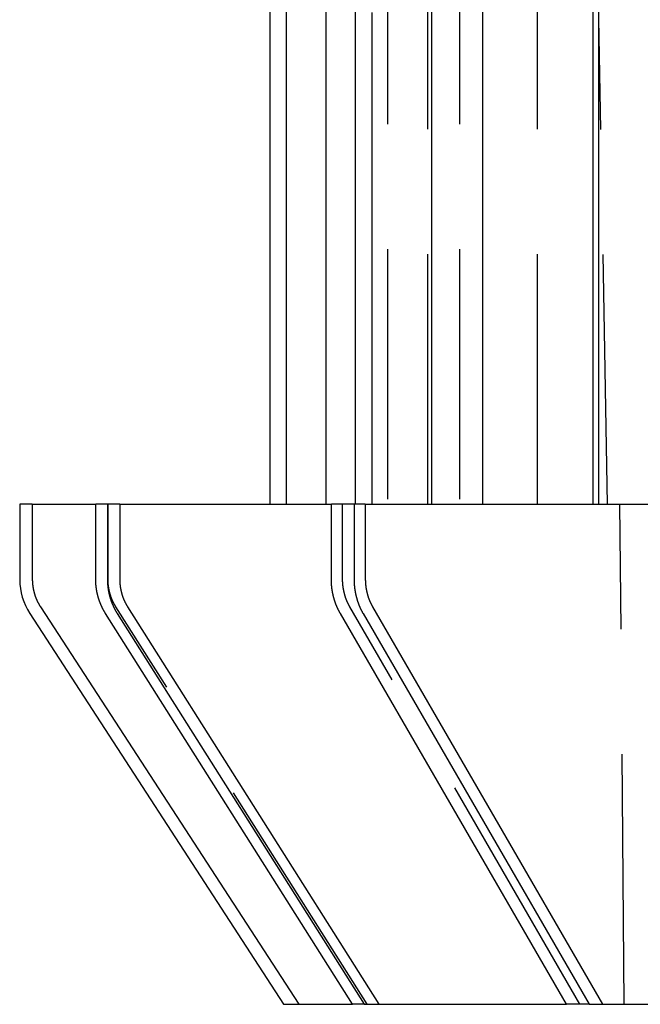
# Model space of a CAD drawing. Extents: x -75 to 75, y -175 to 350.
# Drawn here: x -59 to -47, y 0 to 20 of the extents above; entities that cross this region are included whole.
import ezdxf

# ---------------------------------------------------------------- set-up
doc = ezdxf.new("R2010")
doc.units = 0
doc.header["$LTSCALE"] = 20
doc.linetypes.add('VERDECKT', pattern=[0.375, 0.25, -0.125])
doc.layers.get('0').update_dxf_attribs({"linetype": 'CONTINUOUS'})
doc.layers.add('STEMPEL', color=3, linetype='CONTINUOUS')

# ---------------------------------------------------------------- blocks, each defined once
blk = doc.blocks.new('A$CA271DA5F')
at = {"color": 3, "linetype": 'CONTINUOUS', "extrusion": (0, 1, -2e-16)}
for p, q in [((-54.25, 72), (-54.25, 10)), ((-53.91653, 10), (-53.91653, 37.6)), ((-53.12714, 37.6), (-53.12714, 10)), ((-52.53574, 10), (-52.53574, 37.6)), ((-51.01859, 37.6), (-51.01859, 10)), ((-49.98933, 10), (-49.98933, 37.6)), ((-47.79453, 37.6), (-47.79453, 10)), ((-47.67616, 37.6), (-47.67616, 10)), ((-58.99788, 10), (-59.25, 10)), ((-59.25, 10), (-59.25, 8.49621)), ((-58.99788, 10), (-57.72964, 10)), ((-58.99788, 10), (-58.99788, 8.49621)), ((-57.4962, 10), (-57.72964, 10)), ((-57.72964, 8.49621), (-57.72964, 10)), ((-57.25104, 10), (-57.4962, 10)), ((-57.4962, 10), (-57.4962, 8.49621)), ((-57.25104, 10), (-57.25104, 8.49621)), ((-57.25104, 10), (-53.01913, 10)), ((-52.56514, 10), (-53.01913, 10)), ((-53.01913, 8.49621), (-53.01913, 10)), ((-52.3405, 10), (-52.56514, 10)), ((-52.56514, 10), (-52.56514, 8.49621)), ((-52.3405, 10), (-52.3405, 8.49621)), ((-52.3405, 10), (-42.49211, 10)), ((-58.83655, 7.95157), (-53.67253, 0)), ((-57.09416, 7.95157), (-52.07283, 0)), ((-52.19675, 7.95157), (-47.59558, 0)), ((-59.04834, 7.81541), (-53.97295, 0)), ((-52.59839, 0), (-57.53355, 7.81541)), ((-57.30011, 7.81541), (-52.36495, 0)), ((-48.31724, 0), (-52.83945, 7.81541)), ((-52.38546, 7.81541), (-47.86325, 0)), ((-53.97295, 0), (-53.67253, 0)), ((-53.67253, 0), (-52.59839, 0)), ((-52.36495, 0), (-52.59839, 0)), ((-52.36495, 0), (-52.07283, 0)), ((-52.07283, 0), (-48.31724, 0)), ((-47.86325, 0), (-48.31724, 0)), ((-47.86325, 0), (-47.59558, 0)), ((-47.59558, 0), (-38.71054, 0))]:
    blk.add_line(p, q, dxfattribs=at)
at = {"color": 1, "linetype": 'VERDECKT', "extrusion": (0, 1, -2e-16)}
for p, q in [((-51.8996, 37.6), (-51.8996, 10)), ((-51.09083, 10), (-51.09083, 37.6)), ((-50.45811, 37.6), (-50.45811, 10)), ((-48.9005, 10), (-48.9005, 37.6)), ((-47.5, 10), (-47.67616, 20.09216)), ((-57.48449, 8.49621), (-57.48449, 10)), ((-52.79449, 8.49621), (-52.79449, 10)), ((-47.16273, 0), (-47.25, 10)), ((-52.30628, 0), (-57.32761, 7.95157)), ((-48.04957, 0), (-52.65074, 7.95157))]:
    blk.add_line(p, q, dxfattribs=at)
at = {"color": 1}
for points in [[(-52.201, 10, 0), (-52.2011, 10.3075, 0), (-52.2013, 10.6149, 0), (-52.2014, 10.9224, 0), (-52.2015, 11.2299, 0), (-52.2016, 11.5373, 0), (-52.2017, 11.8448, 0), (-52.2018, 12.1523, 0), (-52.2019, 12.4597, 0), (-52.2021, 12.7672, 0), (-52.2022, 13.0747, 0), (-52.2023, 13.3821, 0), (-52.2024, 13.6896, 0), (-52.2025, 13.997, 0), (-52.2026, 14.3045, 0), (-52.2028, 14.612, 0), (-52.2029, 14.9194, 0), (-52.203, 15.2269, 0), (-52.2031, 15.5343, 0), (-52.2032, 15.8418, 0), (-52.2033, 16.1493, 0), (-52.2034, 16.4567, 0), (-52.2035, 16.7642, 0), (-52.2037, 17.0716, 0), (-52.2038, 17.3791, 0), (-52.2039, 17.6865, 0), (-52.204, 17.994, 0), (-52.2041, 18.3014, 0), (-52.2042, 18.6089, 0), (-52.2043, 18.9163, 0), (-52.2044, 19.2238, 0), (-52.2046, 19.5313, 0), (-52.2047, 19.8387, 0)], [(-57.3276, 7.95157, 0), (-57.3292, 7.95418, 0), (-57.3309, 7.95679, 0), (-57.3325, 7.9594, 0), (-57.3341, 7.96202, 0), (-57.3357, 7.96464, 0), (-57.3373, 7.96726, 0), (-57.3389, 7.96989, 0), (-57.3405, 7.97253, 0), (-57.342, 7.97517, 0), (-57.3436, 7.97781, 0), (-57.3452, 7.98045, 0), (-57.3467, 7.9831, 0), (-57.3482, 7.98576, 0), (-57.3498, 7.98841, 0), (-57.3513, 7.99107, 0), (-57.3528, 7.99373, 0), (-57.3543, 7.99639, 0), (-57.3558, 7.99906, 0), (-57.3572, 8.00173, 0), (-57.3587, 8.0044, 0), (-57.3602, 8.00707, 0), (-57.3616, 8.00975, 0), (-57.3631, 8.01242, 0), (-57.3645, 8.0151, 0), (-57.3659, 8.01778, 0), (-57.3673, 8.02046, 0), (-57.3687, 8.02314, 0), (-57.3701, 8.02582, 0), (-57.3715, 8.02851, 0), (-57.3729, 8.03119, 0), (-57.3743, 8.03388, 0), (-57.3756, 8.03656, 0), (-57.377, 8.03925, 0), (-57.3783, 8.04193, 0), (-57.3796, 8.04462, 0), (-57.3809, 8.0473, 0), (-57.3823, 8.04999, 0), (-57.3836, 8.05267, 0), (-57.3848, 8.05536, 0), (-57.3861, 8.05804, 0), (-57.3874, 8.06072, 0), (-57.3886, 8.0634, 0), (-57.3899, 8.06608, 0), (-57.3911, 8.06876, 0), (-57.3924, 8.07143, 0), (-57.3936, 8.07411, 0), (-57.3948, 8.07678, 0), (-57.396, 8.07945, 0), (-57.3972, 8.08212, 0), (-57.3984, 8.08478, 0), (-57.3995, 8.08745, 0), (-57.4007, 8.09011, 0), (-57.4018, 8.09277, 0), (-57.403, 8.09542, 0), (-57.4041, 8.09807, 0), (-57.4052, 8.10072, 0), (-57.4063, 8.10337, 0), (-57.4074, 8.10601, 0), (-57.4085, 8.10864, 0), (-57.4096, 8.11128, 0), (-57.4106, 8.11391, 0), (-57.4117, 8.11654, 0), (-57.4127, 8.11919, 0), (-57.4138, 8.12185, 0), (-57.4148, 8.12451, 0), (-57.4158, 8.12719, 0), (-57.4169, 8.12988, 0), (-57.4179, 8.13258, 0), (-57.4189, 8.13529, 0), (-57.4199, 8.13801, 0), (-57.4209, 8.14074, 0), (-57.4219, 8.14347, 0), (-57.4228, 8.14622, 0), (-57.4238, 8.14898, 0), (-57.4248, 8.15174, 0), (-57.4258, 8.15452, 0), (-57.4267, 8.1573, 0), (-57.4277, 8.16009, 0), (-57.4286, 8.16289, 0), (-57.4295, 8.1657, 0), (-57.4305, 8.16852, 0), (-57.4314, 8.17135, 0), (-57.4323, 8.17418, 0), (-57.4332, 8.17702, 0), (-57.4341, 8.17987, 0), (-57.435, 8.18273, 0), (-57.4359, 8.18559, 0), (-57.4368, 8.18847, 0), (-57.4377, 8.19135, 0), (-57.4385, 8.19423, 0), (-57.4394, 8.19712, 0), (-57.4402, 8.20002, 0), (-57.4411, 8.20293, 0), (-57.4419, 8.20584, 0), (-57.4427, 8.20876, 0), (-57.4436, 8.21169, 0), (-57.4444, 8.21462, 0), (-57.4452, 8.21755, 0), (-57.446, 8.2205, 0), (-57.4468, 8.22344, 0), (-57.4476, 8.2264, 0), (-57.4484, 8.22936, 0), (-57.4491, 8.23232, 0), (-57.4499, 8.23529, 0), (-57.4506, 8.23826, 0), (-57.4514, 8.24124, 0), (-57.4521, 8.24422, 0), (-57.4529, 8.24721, 0), (-57.4536, 8.2502, 0), (-57.4543, 8.2532, 0), (-57.455, 8.2562, 0), (-57.4557, 8.2592, 0), (-57.4564, 8.26221, 0), (-57.4571, 8.26522, 0), (-57.4578, 8.26823, 0), (-57.4585, 8.27125, 0), (-57.4591, 8.27427, 0), (-57.4598, 8.27729, 0), (-57.4604, 8.28032, 0), (-57.4611, 8.28335, 0), (-57.4617, 8.28638, 0), (-57.4623, 8.28941, 0), (-57.4629, 8.29245, 0), (-57.4636, 8.29549, 0), (-57.4642, 8.29853, 0), (-57.4647, 8.30157, 0), (-57.4653, 8.30461, 0), (-57.4659, 8.30766, 0), (-57.4665, 8.3107, 0), (-57.467, 8.31375, 0), (-57.4676, 8.3168, 0), (-57.4681, 8.31985, 0), (-57.4687, 8.3229, 0), (-57.4692, 8.32595, 0), (-57.4697, 8.329, 0), (-57.4702, 8.33205, 0), (-57.4707, 8.3351, 0), (-57.4712, 8.33816, 0), (-57.4717, 8.34121, 0), (-57.4722, 8.34426, 0), (-57.4726, 8.34731, 0), (-57.4731, 8.35036, 0), (-57.4735, 8.35341, 0), (-57.474, 8.35646, 0), (-57.4744, 8.35951, 0), (-57.4748, 8.36256, 0), (-57.4753, 8.3656, 0), (-57.4757, 8.36865, 0), (-57.4761, 8.37169, 0), (-57.4764, 8.37473, 0), (-57.4768, 8.37777, 0), (-57.4772, 8.38081, 0), (-57.4776, 8.38384, 0), (-57.4779, 8.38688, 0), (-57.4783, 8.38991, 0), (-57.4786, 8.39294, 0), (-57.4789, 8.39596, 0), (-57.4792, 8.39899, 0), (-57.4795, 8.40201, 0), (-57.4798, 8.40502, 0), (-57.4801, 8.40804, 0), (-57.4804, 8.41105, 0), (-57.4807, 8.41405, 0), (-57.481, 8.41706, 0), (-57.4812, 8.42006, 0), (-57.4815, 8.42305, 0), (-57.4817, 8.42604, 0), (-57.4819, 8.42903, 0), (-57.4821, 8.43201, 0), (-57.4823, 8.43499, 0), (-57.4825, 8.43796, 0), (-57.4827, 8.44093, 0), (-57.4829, 8.44389, 0), (-57.4831, 8.44685, 0), (-57.4832, 8.4498, 0), (-57.4834, 8.45275, 0), (-57.4835, 8.45569, 0), (-57.4837, 8.45863, 0), (-57.4838, 8.46156, 0), (-57.4839, 8.46448, 0), (-57.484, 8.4674, 0), (-57.4841, 8.47031, 0), (-57.4842, 8.47322, 0), (-57.4842, 8.47612, 0), (-57.4843, 8.47901, 0), (-57.4844, 8.4819, 0), (-57.4844, 8.48477, 0), (-57.4844, 8.48764, 0), (-57.4845, 8.49051, 0), (-57.4845, 8.49336, 0), (-57.4845, 8.49621, 0)], [(-52.6507, 7.95157, 0), (-52.6522, 7.95418, 0), (-52.6537, 7.95679, 0), (-52.6552, 7.9594, 0), (-52.6567, 7.96202, 0), (-52.6582, 7.96464, 0), (-52.6596, 7.96726, 0), (-52.6611, 7.96989, 0), (-52.6625, 7.97253, 0), (-52.664, 7.97517, 0), (-52.6654, 7.97781, 0), (-52.6668, 7.98045, 0), (-52.6682, 7.9831, 0), (-52.6696, 7.98576, 0), (-52.671, 7.98841, 0), (-52.6724, 7.99107, 0), (-52.6738, 7.99373, 0), (-52.6752, 7.99639, 0), (-52.6765, 7.99906, 0), (-52.6779, 8.00173, 0), (-52.6792, 8.0044, 0), (-52.6806, 8.00707, 0), (-52.6819, 8.00975, 0), (-52.6832, 8.01242, 0), (-52.6845, 8.0151, 0), (-52.6858, 8.01778, 0), (-52.6871, 8.02046, 0), (-52.6884, 8.02314, 0), (-52.6897, 8.02582, 0), (-52.691, 8.02851, 0), (-52.6922, 8.03119, 0), (-52.6935, 8.03388, 0), (-52.6947, 8.03656, 0), (-52.696, 8.03925, 0), (-52.6972, 8.04193, 0), (-52.6984, 8.04462, 0), (-52.6996, 8.0473, 0), (-52.7008, 8.04999, 0), (-52.702, 8.05267, 0), (-52.7032, 8.05536, 0), (-52.7044, 8.05804, 0), (-52.7055, 8.06072, 0), (-52.7067, 8.0634, 0), (-52.7078, 8.06608, 0), (-52.709, 8.06876, 0), (-52.7101, 8.07143, 0), (-52.7112, 8.07411, 0), (-52.7123, 8.07678, 0), (-52.7134, 8.07945, 0), (-52.7145, 8.08212, 0), (-52.7156, 8.08478, 0), (-52.7166, 8.08745, 0), (-52.7177, 8.09011, 0), (-52.7187, 8.09277, 0), (-52.7198, 8.09542, 0), (-52.7208, 8.09807, 0), (-52.7218, 8.10072, 0), (-52.7229, 8.10337, 0), (-52.7239, 8.10601, 0), (-52.7248, 8.10864, 0), (-52.7258, 8.11128, 0), (-52.7268, 8.11391, 0), (-52.7278, 8.11654, 0), (-52.7287, 8.11919, 0), (-52.7297, 8.12185, 0), (-52.7306, 8.12451, 0), (-52.7316, 8.12719, 0), (-52.7325, 8.12988, 0), (-52.7334, 8.13258, 0), (-52.7344, 8.13529, 0), (-52.7353, 8.13801, 0), (-52.7362, 8.14074, 0), (-52.7371, 8.14347, 0), (-52.738, 8.14622, 0), (-52.7389, 8.14898, 0), (-52.7398, 8.15174, 0), (-52.7407, 8.15452, 0), (-52.7416, 8.1573, 0), (-52.7424, 8.16009, 0), (-52.7433, 8.16289, 0), (-52.7441, 8.1657, 0), (-52.745, 8.16852, 0), (-52.7458, 8.17135, 0), (-52.7467, 8.17418, 0), (-52.7475, 8.17702, 0), (-52.7483, 8.17987, 0), (-52.7492, 8.18273, 0), (-52.75, 8.18559, 0), (-52.7508, 8.18847, 0), (-52.7516, 8.19135, 0), (-52.7524, 8.19423, 0), (-52.7532, 8.19712, 0), (-52.7539, 8.20002, 0), (-52.7547, 8.20293, 0), (-52.7555, 8.20584, 0), (-52.7562, 8.20876, 0), (-52.757, 8.21169, 0), (-52.7577, 8.21462, 0), (-52.7585, 8.21755, 0), (-52.7592, 8.2205, 0), (-52.7599, 8.22344, 0), (-52.7607, 8.2264, 0), (-52.7614, 8.22936, 0), (-52.7621, 8.23232, 0), (-52.7628, 8.23529, 0), (-52.7635, 8.23826, 0), (-52.7642, 8.24124, 0), (-52.7648, 8.24422, 0), (-52.7655, 8.24721, 0), (-52.7662, 8.2502, 0), (-52.7668, 8.2532, 0), (-52.7675, 8.2562, 0), (-52.7681, 8.2592, 0), (-52.7688, 8.26221, 0), (-52.7694, 8.26522, 0), (-52.77, 8.26823, 0), (-52.7706, 8.27125, 0), (-52.7713, 8.27427, 0), (-52.7719, 8.27729, 0), (-52.7724, 8.28032, 0), (-52.773, 8.28335, 0), (-52.7736, 8.28638, 0), (-52.7742, 8.28941, 0), (-52.7747, 8.29245, 0), (-52.7753, 8.29549, 0), (-52.7759, 8.29853, 0), (-52.7764, 8.30157, 0), (-52.7769, 8.30461, 0), (-52.7775, 8.30766, 0), (-52.778, 8.3107, 0), (-52.7785, 8.31375, 0), (-52.779, 8.3168, 0), (-52.7795, 8.31985, 0), (-52.78, 8.3229, 0), (-52.7805, 8.32595, 0), (-52.7809, 8.329, 0), (-52.7814, 8.33205, 0), (-52.7819, 8.3351, 0), (-52.7823, 8.33816, 0), (-52.7828, 8.34121, 0), (-52.7832, 8.34426, 0), (-52.7836, 8.34731, 0), (-52.784, 8.35036, 0), (-52.7845, 8.35341, 0), (-52.7849, 8.35646, 0), (-52.7853, 8.35951, 0), (-52.7856, 8.36256, 0), (-52.786, 8.3656, 0), (-52.7864, 8.36865, 0), (-52.7868, 8.37169, 0), (-52.7871, 8.37473, 0), (-52.7875, 8.37777, 0), (-52.7878, 8.38081, 0), (-52.7881, 8.38384, 0), (-52.7885, 8.38688, 0), (-52.7888, 8.38991, 0), (-52.7891, 8.39294, 0), (-52.7894, 8.39596, 0), (-52.7897, 8.39899, 0), (-52.79, 8.40201, 0), (-52.7902, 8.40502, 0), (-52.7905, 8.40804, 0), (-52.7908, 8.41105, 0), (-52.791, 8.41405, 0), (-52.7913, 8.41706, 0), (-52.7915, 8.42006, 0), (-52.7917, 8.42305, 0), (-52.7919, 8.42604, 0), (-52.7921, 8.42903, 0), (-52.7923, 8.43201, 0), (-52.7925, 8.43499, 0), (-52.7927, 8.43796, 0), (-52.7929, 8.44093, 0), (-52.793, 8.44389, 0), (-52.7932, 8.44685, 0), (-52.7933, 8.4498, 0), (-52.7935, 8.45275, 0), (-52.7936, 8.45569, 0), (-52.7937, 8.45863, 0), (-52.7938, 8.46156, 0), (-52.7939, 8.46448, 0), (-52.794, 8.4674, 0), (-52.7941, 8.47031, 0), (-52.7942, 8.47322, 0), (-52.7943, 8.47612, 0), (-52.7943, 8.47901, 0), (-52.7944, 8.4819, 0), (-52.7944, 8.48477, 0), (-52.7945, 8.48764, 0), (-52.7945, 8.49051, 0), (-52.7945, 8.49336, 0), (-52.7945, 8.49621, 0)]]:
    blk.add_polyline3d(points, dxfattribs=at)
at = {"color": 3}
for points in [[(-58.9979, 8.49621, 0), (-58.9979, 8.49336, 0), (-58.9979, 8.49051, 0), (-58.9978, 8.48764, 0), (-58.9978, 8.48477, 0), (-58.9978, 8.4819, 0), (-58.9977, 8.47901, 0), (-58.9976, 8.47612, 0), (-58.9976, 8.47322, 0), (-58.9975, 8.47031, 0), (-58.9974, 8.4674, 0), (-58.9973, 8.46448, 0), (-58.9972, 8.46156, 0), (-58.997, 8.45863, 0), (-58.9969, 8.45569, 0), (-58.9967, 8.45275, 0), (-58.9966, 8.4498, 0), (-58.9964, 8.44685, 0), (-58.9963, 8.44389, 0), (-58.9961, 8.44093, 0), (-58.9959, 8.43796, 0), (-58.9957, 8.43499, 0), (-58.9955, 8.43201, 0), (-58.9952, 8.42903, 0), (-58.995, 8.42604, 0), (-58.9948, 8.42305, 0), (-58.9945, 8.42006, 0), (-58.9942, 8.41706, 0), (-58.994, 8.41405, 0), (-58.9937, 8.41105, 0), (-58.9934, 8.40804, 0), (-58.9931, 8.40502, 0), (-58.9928, 8.40201, 0), (-58.9925, 8.39899, 0), (-58.9922, 8.39596, 0), (-58.9918, 8.39294, 0), (-58.9915, 8.38991, 0), (-58.9911, 8.38688, 0), (-58.9908, 8.38384, 0), (-58.9904, 8.38081, 0), (-58.99, 8.37777, 0), (-58.9896, 8.37473, 0), (-58.9892, 8.37169, 0), (-58.9888, 8.36865, 0), (-58.9884, 8.3656, 0), (-58.988, 8.36256, 0), (-58.9875, 8.35951, 0), (-58.9871, 8.35646, 0), (-58.9866, 8.35341, 0), (-58.9862, 8.35036, 0), (-58.9857, 8.34731, 0), (-58.9852, 8.34426, 0), (-58.9847, 8.34121, 0), (-58.9842, 8.33816, 0), (-58.9837, 8.3351, 0), (-58.9832, 8.33205, 0), (-58.9827, 8.329, 0), (-58.9821, 8.32595, 0), (-58.9816, 8.3229, 0), (-58.9811, 8.31985, 0), (-58.9805, 8.3168, 0), (-58.9799, 8.31375, 0), (-58.9794, 8.3107, 0), (-58.9788, 8.30766, 0), (-58.9782, 8.30461, 0), (-58.9776, 8.30157, 0), (-58.977, 8.29853, 0), (-58.9763, 8.29549, 0), (-58.9757, 8.29245, 0), (-58.9751, 8.28941, 0), (-58.9744, 8.28638, 0), (-58.9738, 8.28335, 0), (-58.9731, 8.28032, 0), (-58.9725, 8.27729, 0), (-58.9718, 8.27427, 0), (-58.9711, 8.27125, 0), (-58.9704, 8.26823, 0), (-58.9697, 8.26522, 0), (-58.969, 8.26221, 0), (-58.9683, 8.2592, 0), (-58.9676, 8.2562, 0), (-58.9668, 8.2532, 0), (-58.9661, 8.2502, 0), (-58.9654, 8.24721, 0), (-58.9646, 8.24422, 0), (-58.9638, 8.24124, 0), (-58.9631, 8.23826, 0), (-58.9623, 8.23529, 0), (-58.9615, 8.23232, 0), (-58.9607, 8.22936, 0), (-58.9599, 8.2264, 0), (-58.9591, 8.22344, 0), (-58.9583, 8.2205, 0), (-58.9575, 8.21755, 0), (-58.9566, 8.21462, 0), (-58.9558, 8.21169, 0), (-58.955, 8.20876, 0), (-58.9541, 8.20584, 0), (-58.9532, 8.20293, 0), (-58.9524, 8.20002, 0), (-58.9515, 8.19712, 0), (-58.9506, 8.19423, 0), (-58.9497, 8.19135, 0), (-58.9488, 8.18847, 0), (-58.9479, 8.18559, 0), (-58.947, 8.18273, 0), (-58.9461, 8.17987, 0), (-58.9452, 8.17702, 0), (-58.9442, 8.17418, 0), (-58.9433, 8.17135, 0), (-58.9423, 8.16852, 0), (-58.9414, 8.1657, 0), (-58.9404, 8.16289, 0), (-58.9394, 8.16009, 0), (-58.9385, 8.1573, 0), (-58.9375, 8.15452, 0), (-58.9365, 8.15174, 0), (-58.9355, 8.14898, 0), (-58.9345, 8.14622, 0), (-58.9335, 8.14347, 0), (-58.9325, 8.14074, 0), (-58.9314, 8.13801, 0), (-58.9304, 8.13529, 0), (-58.9294, 8.13258, 0), (-58.9283, 8.12988, 0), (-58.9273, 8.12719, 0), (-58.9262, 8.12451, 0), (-58.9251, 8.12185, 0), (-58.9241, 8.11919, 0), (-58.923, 8.11654, 0), (-58.9219, 8.11391, 0), (-58.9208, 8.11128, 0), (-58.9197, 8.10864, 0), (-58.9186, 8.10601, 0), (-58.9175, 8.10337, 0), (-58.9163, 8.10072, 0), (-58.9152, 8.09807, 0), (-58.914, 8.09542, 0), (-58.9129, 8.09277, 0), (-58.9117, 8.09011, 0), (-58.9105, 8.08745, 0), (-58.9093, 8.08478, 0), (-58.9081, 8.08212, 0), (-58.9069, 8.07945, 0), (-58.9056, 8.07678, 0), (-58.9044, 8.07411, 0), (-58.9031, 8.07143, 0), (-58.9019, 8.06876, 0), (-58.9006, 8.06608, 0), (-58.8993, 8.0634, 0), (-58.898, 8.06072, 0), (-58.8967, 8.05804, 0), (-58.8954, 8.05536, 0), (-58.8941, 8.05267, 0), (-58.8927, 8.04999, 0), (-58.8914, 8.0473, 0), (-58.89, 8.04462, 0), (-58.8887, 8.04193, 0), (-58.8873, 8.03925, 0), (-58.8859, 8.03656, 0), (-58.8845, 8.03388, 0), (-58.8831, 8.03119, 0), (-58.8817, 8.02851, 0), (-58.8803, 8.02582, 0), (-58.8788, 8.02314, 0), (-58.8774, 8.02046, 0), (-58.8759, 8.01778, 0), (-58.8745, 8.0151, 0), (-58.873, 8.01242, 0), (-58.8715, 8.00975, 0), (-58.87, 8.00707, 0), (-58.8685, 8.0044, 0), (-58.867, 8.00173, 0), (-58.8655, 7.99906, 0), (-58.864, 7.99639, 0), (-58.8624, 7.99373, 0), (-58.8609, 7.99107, 0), (-58.8593, 7.98841, 0), (-58.8578, 7.98576, 0), (-58.8562, 7.9831, 0), (-58.8546, 7.98045, 0), (-58.853, 7.97781, 0), (-58.8514, 7.97517, 0), (-58.8498, 7.97253, 0), (-58.8482, 7.96989, 0), (-58.8465, 7.96726, 0), (-58.8449, 7.96464, 0), (-58.8432, 7.96202, 0), (-58.8416, 7.9594, 0), (-58.8399, 7.95679, 0), (-58.8382, 7.95418, 0), (-58.8365, 7.95157, 0)], [(-57.251, 8.49621, 0), (-57.251, 8.49336, 0), (-57.251, 8.49051, 0), (-57.251, 8.48764, 0), (-57.251, 8.48477, 0), (-57.2509, 8.4819, 0), (-57.2509, 8.47901, 0), (-57.2508, 8.47612, 0), (-57.2507, 8.47322, 0), (-57.2506, 8.47031, 0), (-57.2505, 8.4674, 0), (-57.2504, 8.46448, 0), (-57.2503, 8.46156, 0), (-57.2502, 8.45863, 0), (-57.2501, 8.45569, 0), (-57.2499, 8.45275, 0), (-57.2498, 8.4498, 0), (-57.2496, 8.44685, 0), (-57.2495, 8.44389, 0), (-57.2493, 8.44093, 0), (-57.2491, 8.43796, 0), (-57.2489, 8.43499, 0), (-57.2487, 8.43201, 0), (-57.2485, 8.42903, 0), (-57.2482, 8.42604, 0), (-57.248, 8.42305, 0), (-57.2478, 8.42006, 0), (-57.2475, 8.41706, 0), (-57.2472, 8.41405, 0), (-57.247, 8.41105, 0), (-57.2467, 8.40804, 0), (-57.2464, 8.40502, 0), (-57.2461, 8.40201, 0), (-57.2458, 8.39899, 0), (-57.2455, 8.39596, 0), (-57.2451, 8.39294, 0), (-57.2448, 8.38991, 0), (-57.2445, 8.38688, 0), (-57.2441, 8.38384, 0), (-57.2437, 8.38081, 0), (-57.2434, 8.37777, 0), (-57.243, 8.37473, 0), (-57.2426, 8.37169, 0), (-57.2422, 8.36865, 0), (-57.2418, 8.3656, 0), (-57.2414, 8.36256, 0), (-57.241, 8.35951, 0), (-57.2405, 8.35646, 0), (-57.2401, 8.35341, 0), (-57.2396, 8.35036, 0), (-57.2392, 8.34731, 0), (-57.2387, 8.34426, 0), (-57.2382, 8.34121, 0), (-57.2378, 8.33816, 0), (-57.2373, 8.3351, 0), (-57.2368, 8.33205, 0), (-57.2363, 8.329, 0), (-57.2357, 8.32595, 0), (-57.2352, 8.3229, 0), (-57.2347, 8.31985, 0), (-57.2341, 8.3168, 0), (-57.2336, 8.31375, 0), (-57.233, 8.3107, 0), (-57.2325, 8.30766, 0), (-57.2319, 8.30461, 0), (-57.2313, 8.30157, 0), (-57.2307, 8.29853, 0), (-57.2301, 8.29549, 0), (-57.2295, 8.29245, 0), (-57.2289, 8.28941, 0), (-57.2283, 8.28638, 0), (-57.2276, 8.28335, 0), (-57.227, 8.28032, 0), (-57.2263, 8.27729, 0), (-57.2257, 8.27427, 0), (-57.225, 8.27125, 0), (-57.2243, 8.26823, 0), (-57.2237, 8.26522, 0), (-57.223, 8.26221, 0), (-57.2223, 8.2592, 0), (-57.2216, 8.2562, 0), (-57.2209, 8.2532, 0), (-57.2201, 8.2502, 0), (-57.2194, 8.24721, 0), (-57.2187, 8.24422, 0), (-57.2179, 8.24124, 0), (-57.2172, 8.23826, 0), (-57.2164, 8.23529, 0), (-57.2157, 8.23232, 0), (-57.2149, 8.22936, 0), (-57.2141, 8.2264, 0), (-57.2133, 8.22344, 0), (-57.2125, 8.2205, 0), (-57.2117, 8.21755, 0), (-57.2109, 8.21462, 0), (-57.2101, 8.21169, 0), (-57.2093, 8.20876, 0), (-57.2085, 8.20584, 0), (-57.2076, 8.20293, 0), (-57.2068, 8.20002, 0), (-57.2059, 8.19712, 0), (-57.2051, 8.19423, 0), (-57.2042, 8.19135, 0), (-57.2033, 8.18847, 0), (-57.2025, 8.18559, 0), (-57.2016, 8.18273, 0), (-57.2007, 8.17987, 0), (-57.1998, 8.17702, 0), (-57.1989, 8.17418, 0), (-57.198, 8.17135, 0), (-57.197, 8.16852, 0), (-57.1961, 8.1657, 0), (-57.1952, 8.16289, 0), (-57.1942, 8.16009, 0), (-57.1933, 8.1573, 0), (-57.1923, 8.15452, 0), (-57.1914, 8.15174, 0), (-57.1904, 8.14898, 0), (-57.1894, 8.14622, 0), (-57.1884, 8.14347, 0), (-57.1874, 8.14074, 0), (-57.1864, 8.13801, 0), (-57.1854, 8.13529, 0), (-57.1844, 8.13258, 0), (-57.1834, 8.12988, 0), (-57.1824, 8.12719, 0), (-57.1814, 8.12451, 0), (-57.1803, 8.12185, 0), (-57.1793, 8.11919, 0), (-57.1782, 8.11654, 0), (-57.1772, 8.11391, 0), (-57.1761, 8.11128, 0), (-57.175, 8.10864, 0), (-57.174, 8.10601, 0), (-57.1729, 8.10337, 0), (-57.1718, 8.10072, 0), (-57.1706, 8.09807, 0), (-57.1695, 8.09542, 0), (-57.1684, 8.09277, 0), (-57.1672, 8.09011, 0), (-57.1661, 8.08745, 0), (-57.1649, 8.08478, 0), (-57.1637, 8.08212, 0), (-57.1625, 8.07945, 0), (-57.1613, 8.07678, 0), (-57.1601, 8.07411, 0), (-57.1589, 8.07143, 0), (-57.1577, 8.06876, 0), (-57.1565, 8.06608, 0), (-57.1552, 8.0634, 0), (-57.1539, 8.06072, 0), (-57.1527, 8.05804, 0), (-57.1514, 8.05536, 0), (-57.1501, 8.05267, 0), (-57.1488, 8.04999, 0), (-57.1475, 8.0473, 0), (-57.1462, 8.04462, 0), (-57.1449, 8.04193, 0), (-57.1435, 8.03925, 0), (-57.1422, 8.03656, 0), (-57.1408, 8.03388, 0), (-57.1394, 8.03119, 0), (-57.1381, 8.02851, 0), (-57.1367, 8.02582, 0), (-57.1353, 8.02314, 0), (-57.1339, 8.02046, 0), (-57.1325, 8.01778, 0), (-57.131, 8.0151, 0), (-57.1296, 8.01242, 0), (-57.1282, 8.00975, 0), (-57.1267, 8.00707, 0), (-57.1253, 8.0044, 0), (-57.1238, 8.00173, 0), (-57.1223, 7.99906, 0), (-57.1208, 7.99639, 0), (-57.1193, 7.99373, 0), (-57.1178, 7.99107, 0), (-57.1163, 7.98841, 0), (-57.1148, 7.98576, 0), (-57.1132, 7.9831, 0), (-57.1117, 7.98045, 0), (-57.1102, 7.97781, 0), (-57.1086, 7.97517, 0), (-57.107, 7.97253, 0), (-57.1055, 7.96989, 0), (-57.1039, 7.96726, 0), (-57.1023, 7.96464, 0), (-57.1007, 7.96202, 0), (-57.0991, 7.9594, 0), (-57.0974, 7.95679, 0), (-57.0958, 7.95418, 0), (-57.0942, 7.95157, 0)], [(-52.3405, 8.49621, 0), (-52.3405, 8.49336, 0), (-52.3405, 8.49051, 0), (-52.3405, 8.48764, 0), (-52.3404, 8.48477, 0), (-52.3404, 8.4819, 0), (-52.3403, 8.47901, 0), (-52.3403, 8.47612, 0), (-52.3402, 8.47322, 0), (-52.3401, 8.47031, 0), (-52.3401, 8.4674, 0), (-52.34, 8.46448, 0), (-52.3399, 8.46156, 0), (-52.3397, 8.45863, 0), (-52.3396, 8.45569, 0), (-52.3395, 8.45275, 0), (-52.3394, 8.4498, 0), (-52.3392, 8.44685, 0), (-52.339, 8.44389, 0), (-52.3389, 8.44093, 0), (-52.3387, 8.43796, 0), (-52.3385, 8.43499, 0), (-52.3383, 8.43201, 0), (-52.3381, 8.42903, 0), (-52.3379, 8.42604, 0), (-52.3377, 8.42305, 0), (-52.3375, 8.42006, 0), (-52.3373, 8.41706, 0), (-52.337, 8.41405, 0), (-52.3368, 8.41105, 0), (-52.3365, 8.40804, 0), (-52.3362, 8.40502, 0), (-52.336, 8.40201, 0), (-52.3357, 8.39899, 0), (-52.3354, 8.39596, 0), (-52.3351, 8.39294, 0), (-52.3348, 8.38991, 0), (-52.3345, 8.38688, 0), (-52.3342, 8.38384, 0), (-52.3338, 8.38081, 0), (-52.3335, 8.37777, 0), (-52.3331, 8.37473, 0), (-52.3328, 8.37169, 0), (-52.3324, 8.36865, 0), (-52.332, 8.3656, 0), (-52.3317, 8.36256, 0), (-52.3313, 8.35951, 0), (-52.3309, 8.35646, 0), (-52.3305, 8.35341, 0), (-52.3301, 8.35036, 0), (-52.3296, 8.34731, 0), (-52.3292, 8.34426, 0), (-52.3288, 8.34121, 0), (-52.3283, 8.33816, 0), (-52.3279, 8.3351, 0), (-52.3274, 8.33205, 0), (-52.327, 8.329, 0), (-52.3265, 8.32595, 0), (-52.326, 8.3229, 0), (-52.3255, 8.31985, 0), (-52.325, 8.3168, 0), (-52.3245, 8.31375, 0), (-52.324, 8.3107, 0), (-52.3235, 8.30766, 0), (-52.3229, 8.30461, 0), (-52.3224, 8.30157, 0), (-52.3219, 8.29853, 0), (-52.3213, 8.29549, 0), (-52.3208, 8.29245, 0), (-52.3202, 8.28941, 0), (-52.3196, 8.28638, 0), (-52.319, 8.28335, 0), (-52.3185, 8.28032, 0), (-52.3179, 8.27729, 0), (-52.3173, 8.27427, 0), (-52.3167, 8.27125, 0), (-52.316, 8.26823, 0), (-52.3154, 8.26522, 0), (-52.3148, 8.26221, 0), (-52.3141, 8.2592, 0), (-52.3135, 8.2562, 0), (-52.3129, 8.2532, 0), (-52.3122, 8.2502, 0), (-52.3115, 8.24721, 0), (-52.3109, 8.24422, 0), (-52.3102, 8.24124, 0), (-52.3095, 8.23826, 0), (-52.3088, 8.23529, 0), (-52.3081, 8.23232, 0), (-52.3074, 8.22936, 0), (-52.3067, 8.2264, 0), (-52.306, 8.22344, 0), (-52.3052, 8.2205, 0), (-52.3045, 8.21755, 0), (-52.3038, 8.21462, 0), (-52.303, 8.21169, 0), (-52.3023, 8.20876, 0), (-52.3015, 8.20584, 0), (-52.3007, 8.20293, 0), (-52.3, 8.20002, 0), (-52.2992, 8.19712, 0), (-52.2984, 8.19423, 0), (-52.2976, 8.19135, 0), (-52.2968, 8.18847, 0), (-52.296, 8.18559, 0), (-52.2952, 8.18273, 0), (-52.2943, 8.17987, 0), (-52.2935, 8.17702, 0), (-52.2927, 8.17418, 0), (-52.2919, 8.17135, 0), (-52.291, 8.16852, 0), (-52.2902, 8.1657, 0), (-52.2893, 8.16289, 0), (-52.2884, 8.16009, 0), (-52.2876, 8.1573, 0), (-52.2867, 8.15452, 0), (-52.2858, 8.15174, 0), (-52.2849, 8.14898, 0), (-52.284, 8.14622, 0), (-52.2831, 8.14347, 0), (-52.2822, 8.14074, 0), (-52.2813, 8.13801, 0), (-52.2804, 8.13529, 0), (-52.2795, 8.13258, 0), (-52.2785, 8.12988, 0), (-52.2776, 8.12719, 0), (-52.2766, 8.12451, 0), (-52.2757, 8.12185, 0), (-52.2747, 8.11919, 0), (-52.2738, 8.11654, 0), (-52.2728, 8.11391, 0), (-52.2718, 8.11128, 0), (-52.2709, 8.10864, 0), (-52.2699, 8.10601, 0), (-52.2689, 8.10337, 0), (-52.2679, 8.10072, 0), (-52.2668, 8.09807, 0), (-52.2658, 8.09542, 0), (-52.2648, 8.09277, 0), (-52.2637, 8.09011, 0), (-52.2626, 8.08745, 0), (-52.2616, 8.08478, 0), (-52.2605, 8.08212, 0), (-52.2594, 8.07945, 0), (-52.2583, 8.07678, 0), (-52.2572, 8.07411, 0), (-52.2561, 8.07143, 0), (-52.255, 8.06876, 0), (-52.2538, 8.06608, 0), (-52.2527, 8.0634, 0), (-52.2515, 8.06072, 0), (-52.2504, 8.05804, 0), (-52.2492, 8.05536, 0), (-52.248, 8.05267, 0), (-52.2468, 8.04999, 0), (-52.2456, 8.0473, 0), (-52.2444, 8.04462, 0), (-52.2432, 8.04193, 0), (-52.242, 8.03925, 0), (-52.2407, 8.03656, 0), (-52.2395, 8.03388, 0), (-52.2382, 8.03119, 0), (-52.237, 8.02851, 0), (-52.2357, 8.02582, 0), (-52.2344, 8.02314, 0), (-52.2331, 8.02046, 0), (-52.2319, 8.01778, 0), (-52.2305, 8.0151, 0), (-52.2292, 8.01242, 0), (-52.2279, 8.00975, 0), (-52.2266, 8.00707, 0), (-52.2252, 8.0044, 0), (-52.2239, 8.00173, 0), (-52.2225, 7.99906, 0), (-52.2212, 7.99639, 0), (-52.2198, 7.99373, 0), (-52.2184, 7.99107, 0), (-52.217, 7.98841, 0), (-52.2156, 7.98576, 0), (-52.2142, 7.9831, 0), (-52.2128, 7.98045, 0), (-52.2114, 7.97781, 0), (-52.21, 7.97517, 0), (-52.2085, 7.97253, 0), (-52.2071, 7.96989, 0), (-52.2056, 7.96726, 0), (-52.2042, 7.96464, 0), (-52.2027, 7.96202, 0), (-52.2012, 7.9594, 0), (-52.1997, 7.95679, 0), (-52.1983, 7.95418, 0), (-52.1968, 7.95157, 0)]]:
    blk.add_polyline3d(points, dxfattribs=at)
at = {"color": 3, "linetype": 'CONTINUOUS'}
for points in [[(-57.5336, 7.81541, 0), (-57.5365, 7.82014, 0), (-57.5395, 7.82488, 0), (-57.5424, 7.82963, 0), (-57.5453, 7.83439, 0), (-57.5482, 7.83917, 0), (-57.551, 7.84396, 0), (-57.5539, 7.84877, 0), (-57.5567, 7.85359, 0), (-57.5595, 7.85842, 0), (-57.5623, 7.86326, 0), (-57.5651, 7.86812, 0), (-57.5678, 7.87299, 0), (-57.5705, 7.87787, 0), (-57.5732, 7.88276, 0), (-57.5759, 7.88767, 0), (-57.5785, 7.89259, 0), (-57.5812, 7.89752, 0), (-57.5838, 7.90246, 0), (-57.5864, 7.90742, 0), (-57.5889, 7.91239, 0), (-57.5915, 7.91737, 0), (-57.594, 7.92236, 0), (-57.5965, 7.92736, 0), (-57.599, 7.93237, 0), (-57.6014, 7.9374, 0), (-57.6039, 7.94244, 0), (-57.6063, 7.94748, 0), (-57.6087, 7.95254, 0), (-57.611, 7.95761, 0), (-57.6134, 7.96269, 0), (-57.6157, 7.96779, 0), (-57.618, 7.97289, 0), (-57.6203, 7.978, 0), (-57.6225, 7.98313, 0), (-57.6248, 7.98826, 0), (-57.627, 7.9934, 0), (-57.6292, 7.99856, 0), (-57.6313, 8.00372, 0), (-57.6335, 8.0089, 0), (-57.6356, 8.01408, 0), (-57.6377, 8.01928, 0), (-57.6398, 8.02448, 0), (-57.6418, 8.02969, 0), (-57.6438, 8.03492, 0), (-57.6459, 8.04015, 0), (-57.6478, 8.04539, 0), (-57.6498, 8.05064, 0), (-57.6517, 8.0559, 0), (-57.6537, 8.06117, 0), (-57.6555, 8.06645, 0), (-57.6574, 8.07173, 0), (-57.6593, 8.07703, 0), (-57.6611, 8.08233, 0), (-57.6629, 8.08764, 0), (-57.6647, 8.09296, 0), (-57.6664, 8.09829, 0), (-57.6681, 8.10363, 0), (-57.6698, 8.10897, 0), (-57.6715, 8.11432, 0), (-57.6732, 8.11968, 0), (-57.6748, 8.12505, 0), (-57.6764, 8.13042, 0), (-57.678, 8.1358, 0), (-57.6796, 8.14119, 0), (-57.6811, 8.14659, 0), (-57.6826, 8.15199, 0), (-57.6841, 8.15741, 0), (-57.6856, 8.16282, 0), (-57.6871, 8.16825, 0), (-57.6885, 8.17368, 0), (-57.6899, 8.17911, 0), (-57.6913, 8.18456, 0), (-57.6926, 8.19001, 0), (-57.6939, 8.19547, 0), (-57.6952, 8.20093, 0), (-57.6965, 8.2064, 0), (-57.6978, 8.21187, 0), (-57.699, 8.21735, 0), (-57.7002, 8.22284, 0), (-57.7014, 8.22833, 0), (-57.7026, 8.23382, 0), (-57.7037, 8.23933, 0), (-57.7048, 8.24483, 0), (-57.7059, 8.25034, 0), (-57.707, 8.25586, 0), (-57.708, 8.26138, 0), (-57.709, 8.26691, 0), (-57.71, 8.27244, 0), (-57.711, 8.27798, 0), (-57.7119, 8.28352, 0), (-57.7128, 8.28906, 0), (-57.7137, 8.29461, 0), (-57.7146, 8.30017, 0), (-57.7154, 8.30572, 0), (-57.7163, 8.31128, 0), (-57.7171, 8.31685, 0), (-57.7178, 8.32242, 0), (-57.7186, 8.32799, 0), (-57.7193, 8.33356, 0), (-57.72, 8.33914, 0), (-57.7207, 8.34472, 0), (-57.7213, 8.35031, 0), (-57.722, 8.35589, 0), (-57.7226, 8.36149, 0), (-57.7231, 8.36708, 0), (-57.7237, 8.37267, 0), (-57.7242, 8.37827, 0), (-57.7247, 8.38387, 0), (-57.7252, 8.38948, 0), (-57.7257, 8.39508, 0), (-57.7261, 8.40069, 0), (-57.7265, 8.4063, 0), (-57.7269, 8.41191, 0), (-57.7272, 8.41752, 0), (-57.7276, 8.42314, 0), (-57.7279, 8.42875, 0), (-57.7282, 8.43437, 0), (-57.7284, 8.43999, 0), (-57.7286, 8.44561, 0), (-57.7289, 8.45123, 0), (-57.729, 8.45685, 0), (-57.7292, 8.46247, 0), (-57.7293, 8.46809, 0), (-57.7294, 8.47372, 0), (-57.7295, 8.47934, 0), (-57.7296, 8.48496, 0), (-57.7296, 8.49059, 0), (-57.7296, 8.49621, 0)], [(-57.4962, 8.49621, 0), (-57.4962, 8.49059, 0), (-57.4961, 8.48496, 0), (-57.4961, 8.47934, 0), (-57.496, 8.47372, 0), (-57.4959, 8.46809, 0), (-57.4958, 8.46247, 0), (-57.4956, 8.45685, 0), (-57.4954, 8.45123, 0), (-57.4952, 8.44561, 0), (-57.495, 8.43999, 0), (-57.4947, 8.43437, 0), (-57.4944, 8.42875, 0), (-57.4941, 8.42314, 0), (-57.4938, 8.41752, 0), (-57.4934, 8.41191, 0), (-57.493, 8.4063, 0), (-57.4926, 8.40069, 0), (-57.4922, 8.39508, 0), (-57.4918, 8.38948, 0), (-57.4913, 8.38387, 0), (-57.4908, 8.37827, 0), (-57.4902, 8.37267, 0), (-57.4897, 8.36708, 0), (-57.4891, 8.36149, 0), (-57.4885, 8.35589, 0), (-57.4879, 8.35031, 0), (-57.4872, 8.34472, 0), (-57.4866, 8.33914, 0), (-57.4859, 8.33356, 0), (-57.4851, 8.32799, 0), (-57.4844, 8.32242, 0), (-57.4836, 8.31685, 0), (-57.4828, 8.31128, 0), (-57.482, 8.30572, 0), (-57.4812, 8.30017, 0), (-57.4803, 8.29461, 0), (-57.4794, 8.28906, 0), (-57.4785, 8.28352, 0), (-57.4775, 8.27798, 0), (-57.4766, 8.27244, 0), (-57.4756, 8.26691, 0), (-57.4746, 8.26138, 0), (-57.4735, 8.25586, 0), (-57.4725, 8.25034, 0), (-57.4714, 8.24483, 0), (-57.4703, 8.23933, 0), (-57.4691, 8.23382, 0), (-57.468, 8.22833, 0), (-57.4668, 8.22284, 0), (-57.4656, 8.21735, 0), (-57.4643, 8.21187, 0), (-57.4631, 8.2064, 0), (-57.4618, 8.20093, 0), (-57.4605, 8.19547, 0), (-57.4592, 8.19001, 0), (-57.4578, 8.18456, 0), (-57.4564, 8.17911, 0), (-57.455, 8.17368, 0), (-57.4536, 8.16825, 0), (-57.4522, 8.16282, 0), (-57.4507, 8.15741, 0), (-57.4492, 8.15199, 0), (-57.4477, 8.14659, 0), (-57.4461, 8.14119, 0), (-57.4446, 8.1358, 0), (-57.443, 8.13042, 0), (-57.4414, 8.12505, 0), (-57.4397, 8.11968, 0), (-57.4381, 8.11432, 0), (-57.4364, 8.10897, 0), (-57.4347, 8.10363, 0), (-57.433, 8.09829, 0), (-57.4312, 8.09296, 0), (-57.4294, 8.08764, 0), (-57.4276, 8.08233, 0), (-57.4258, 8.07703, 0), (-57.424, 8.07173, 0), (-57.4221, 8.06645, 0), (-57.4202, 8.06117, 0), (-57.4183, 8.0559, 0), (-57.4164, 8.05064, 0), (-57.4144, 8.04539, 0), (-57.4124, 8.04015, 0), (-57.4104, 8.03492, 0), (-57.4084, 8.02969, 0), (-57.4063, 8.02448, 0), (-57.4042, 8.01928, 0), (-57.4021, 8.01408, 0), (-57.4, 8.0089, 0), (-57.3979, 8.00372, 0), (-57.3957, 7.99856, 0), (-57.3935, 7.9934, 0), (-57.3913, 7.98826, 0), (-57.3891, 7.98313, 0), (-57.3868, 7.978, 0), (-57.3845, 7.97289, 0), (-57.3822, 7.96779, 0), (-57.3799, 7.96269, 0), (-57.3776, 7.95761, 0), (-57.3752, 7.95254, 0), (-57.3728, 7.94748, 0), (-57.3704, 7.94244, 0), (-57.368, 7.9374, 0), (-57.3655, 7.93237, 0), (-57.363, 7.92736, 0), (-57.3605, 7.92236, 0), (-57.358, 7.91737, 0), (-57.3555, 7.91239, 0), (-57.3529, 7.90742, 0), (-57.3503, 7.90246, 0), (-57.3477, 7.89752, 0), (-57.3451, 7.89259, 0), (-57.3424, 7.88767, 0), (-57.3398, 7.88276, 0), (-57.3371, 7.87787, 0), (-57.3343, 7.87299, 0), (-57.3316, 7.86812, 0), (-57.3289, 7.86326, 0), (-57.3261, 7.85842, 0), (-57.3233, 7.85359, 0), (-57.3204, 7.84877, 0), (-57.3176, 7.84396, 0), (-57.3147, 7.83917, 0), (-57.3119, 7.83439, 0), (-57.3089, 7.82963, 0), (-57.306, 7.82488, 0), (-57.3031, 7.82014, 0), (-57.3001, 7.81541, 0)], [(-52.8394, 7.81541, 0), (-52.8422, 7.82014, 0), (-52.8449, 7.82488, 0), (-52.8476, 7.82963, 0), (-52.8502, 7.83439, 0), (-52.8529, 7.83917, 0), (-52.8555, 7.84396, 0), (-52.8581, 7.84877, 0), (-52.8607, 7.85359, 0), (-52.8632, 7.85842, 0), (-52.8658, 7.86326, 0), (-52.8683, 7.86812, 0), (-52.8708, 7.87299, 0), (-52.8733, 7.87787, 0), (-52.8758, 7.88276, 0), (-52.8782, 7.88767, 0), (-52.8807, 7.89259, 0), (-52.8831, 7.89752, 0), (-52.8855, 7.90246, 0), (-52.8878, 7.90742, 0), (-52.8902, 7.91239, 0), (-52.8925, 7.91737, 0), (-52.8948, 7.92236, 0), (-52.8971, 7.92736, 0), (-52.8994, 7.93237, 0), (-52.9016, 7.9374, 0), (-52.9039, 7.94244, 0), (-52.9061, 7.94748, 0), (-52.9083, 7.95254, 0), (-52.9104, 7.95761, 0), (-52.9126, 7.96269, 0), (-52.9147, 7.96779, 0), (-52.9168, 7.97289, 0), (-52.9189, 7.978, 0), (-52.921, 7.98313, 0), (-52.923, 7.98826, 0), (-52.9251, 7.9934, 0), (-52.9271, 7.99856, 0), (-52.929, 8.00372, 0), (-52.931, 8.0089, 0), (-52.933, 8.01408, 0), (-52.9349, 8.01928, 0), (-52.9368, 8.02448, 0), (-52.9387, 8.02969, 0), (-52.9405, 8.03492, 0), (-52.9424, 8.04015, 0), (-52.9442, 8.04539, 0), (-52.946, 8.05064, 0), (-52.9477, 8.0559, 0), (-52.9495, 8.06117, 0), (-52.9512, 8.06645, 0), (-52.9529, 8.07173, 0), (-52.9546, 8.07703, 0), (-52.9563, 8.08233, 0), (-52.958, 8.08764, 0), (-52.9596, 8.09296, 0), (-52.9612, 8.09829, 0), (-52.9628, 8.10363, 0), (-52.9643, 8.10897, 0), (-52.9659, 8.11432, 0), (-52.9674, 8.11968, 0), (-52.9689, 8.12505, 0), (-52.9704, 8.13042, 0), (-52.9718, 8.1358, 0), (-52.9733, 8.14119, 0), (-52.9747, 8.14659, 0), (-52.9761, 8.15199, 0), (-52.9774, 8.15741, 0), (-52.9788, 8.16282, 0), (-52.9801, 8.16825, 0), (-52.9814, 8.17368, 0), (-52.9827, 8.17911, 0), (-52.984, 8.18456, 0), (-52.9852, 8.19001, 0), (-52.9864, 8.19547, 0), (-52.9876, 8.20093, 0), (-52.9888, 8.2064, 0), (-52.9899, 8.21187, 0), (-52.9911, 8.21735, 0), (-52.9922, 8.22284, 0), (-52.9933, 8.22833, 0), (-52.9943, 8.23382, 0), (-52.9954, 8.23933, 0), (-52.9964, 8.24483, 0), (-52.9974, 8.25034, 0), (-52.9983, 8.25586, 0), (-52.9993, 8.26138, 0), (-53.0002, 8.26691, 0), (-53.0011, 8.27244, 0), (-53.002, 8.27798, 0), (-53.0029, 8.28352, 0), (-53.0037, 8.28906, 0), (-53.0046, 8.29461, 0), (-53.0053, 8.30017, 0), (-53.0061, 8.30572, 0), (-53.0069, 8.31128, 0), (-53.0076, 8.31685, 0), (-53.0083, 8.32242, 0), (-53.009, 8.32799, 0), (-53.0097, 8.33356, 0), (-53.0103, 8.33914, 0), (-53.0109, 8.34472, 0), (-53.0115, 8.35031, 0), (-53.0121, 8.35589, 0), (-53.0126, 8.36149, 0), (-53.0132, 8.36708, 0), (-53.0137, 8.37267, 0), (-53.0142, 8.37827, 0), (-53.0146, 8.38387, 0), (-53.0151, 8.38948, 0), (-53.0155, 8.39508, 0), (-53.0159, 8.40069, 0), (-53.0162, 8.4063, 0), (-53.0166, 8.41191, 0), (-53.0169, 8.41752, 0), (-53.0172, 8.42314, 0), (-53.0175, 8.42875, 0), (-53.0178, 8.43437, 0), (-53.018, 8.43999, 0), (-53.0182, 8.44561, 0), (-53.0184, 8.45123, 0), (-53.0186, 8.45685, 0), (-53.0187, 8.46247, 0), (-53.0188, 8.46809, 0), (-53.019, 8.47372, 0), (-53.019, 8.47934, 0), (-53.0191, 8.48496, 0), (-53.0191, 8.49059, 0), (-53.0191, 8.49621, 0)], [(-52.5651, 8.49621, 0), (-52.5651, 8.49059, 0), (-52.5651, 8.48496, 0), (-52.565, 8.47934, 0), (-52.565, 8.47372, 0), (-52.5649, 8.46809, 0), (-52.5647, 8.46247, 0), (-52.5646, 8.45685, 0), (-52.5644, 8.45123, 0), (-52.5642, 8.44561, 0), (-52.564, 8.43999, 0), (-52.5638, 8.43437, 0), (-52.5635, 8.42875, 0), (-52.5632, 8.42314, 0), (-52.5629, 8.41752, 0), (-52.5626, 8.41191, 0), (-52.5623, 8.4063, 0), (-52.5619, 8.40069, 0), (-52.5615, 8.39508, 0), (-52.5611, 8.38948, 0), (-52.5606, 8.38387, 0), (-52.5602, 8.37827, 0), (-52.5597, 8.37267, 0), (-52.5592, 8.36708, 0), (-52.5587, 8.36149, 0), (-52.5581, 8.35589, 0), (-52.5575, 8.35031, 0), (-52.5569, 8.34472, 0), (-52.5563, 8.33914, 0), (-52.5557, 8.33356, 0), (-52.555, 8.32799, 0), (-52.5543, 8.32242, 0), (-52.5536, 8.31685, 0), (-52.5529, 8.31128, 0), (-52.5521, 8.30572, 0), (-52.5514, 8.30017, 0), (-52.5506, 8.29461, 0), (-52.5497, 8.28906, 0), (-52.5489, 8.28352, 0), (-52.548, 8.27798, 0), (-52.5471, 8.27244, 0), (-52.5462, 8.26691, 0), (-52.5453, 8.26138, 0), (-52.5444, 8.25586, 0), (-52.5434, 8.25034, 0), (-52.5424, 8.24483, 0), (-52.5414, 8.23933, 0), (-52.5403, 8.23382, 0), (-52.5393, 8.22833, 0), (-52.5382, 8.22284, 0), (-52.5371, 8.21735, 0), (-52.5359, 8.21187, 0), (-52.5348, 8.2064, 0), (-52.5336, 8.20093, 0), (-52.5324, 8.19547, 0), (-52.5312, 8.19001, 0), (-52.53, 8.18456, 0), (-52.5287, 8.17911, 0), (-52.5274, 8.17368, 0), (-52.5261, 8.16825, 0), (-52.5248, 8.16282, 0), (-52.5234, 8.15741, 0), (-52.5221, 8.15199, 0), (-52.5207, 8.14659, 0), (-52.5193, 8.14119, 0), (-52.5178, 8.1358, 0), (-52.5164, 8.13042, 0), (-52.5149, 8.12505, 0), (-52.5134, 8.11968, 0), (-52.5119, 8.11432, 0), (-52.5103, 8.10897, 0), (-52.5088, 8.10363, 0), (-52.5072, 8.09829, 0), (-52.5056, 8.09296, 0), (-52.504, 8.08764, 0), (-52.5023, 8.08233, 0), (-52.5006, 8.07703, 0), (-52.499, 8.07173, 0), (-52.4972, 8.06645, 0), (-52.4955, 8.06117, 0), (-52.4938, 8.0559, 0), (-52.492, 8.05064, 0), (-52.4902, 8.04539, 0), (-52.4884, 8.04015, 0), (-52.4865, 8.03492, 0), (-52.4847, 8.02969, 0), (-52.4828, 8.02448, 0), (-52.4809, 8.01928, 0), (-52.479, 8.01408, 0), (-52.477, 8.0089, 0), (-52.4751, 8.00372, 0), (-52.4731, 7.99856, 0), (-52.4711, 7.9934, 0), (-52.469, 7.98826, 0), (-52.467, 7.98313, 0), (-52.4649, 7.978, 0), (-52.4628, 7.97289, 0), (-52.4607, 7.96779, 0), (-52.4586, 7.96269, 0), (-52.4564, 7.95761, 0), (-52.4543, 7.95254, 0), (-52.4521, 7.94748, 0), (-52.4499, 7.94244, 0), (-52.4476, 7.9374, 0), (-52.4454, 7.93237, 0), (-52.4431, 7.92736, 0), (-52.4408, 7.92236, 0), (-52.4385, 7.91737, 0), (-52.4362, 7.91239, 0), (-52.4338, 7.90742, 0), (-52.4315, 7.90246, 0), (-52.4291, 7.89752, 0), (-52.4267, 7.89259, 0), (-52.4242, 7.88767, 0), (-52.4218, 7.88276, 0), (-52.4193, 7.87787, 0), (-52.4168, 7.87299, 0), (-52.4143, 7.86812, 0), (-52.4118, 7.86326, 0), (-52.4093, 7.85842, 0), (-52.4067, 7.85359, 0), (-52.4041, 7.84877, 0), (-52.4015, 7.84396, 0), (-52.3989, 7.83917, 0), (-52.3962, 7.83439, 0), (-52.3936, 7.82963, 0), (-52.3909, 7.82488, 0), (-52.3882, 7.82014, 0), (-52.3855, 7.81541, 0)]]:
    blk.add_polyline3d(points, dxfattribs=at)
blk.add_arc((-58, 8.49621), 1.25, 180, 213, dxfattribs=at)

msp = doc.modelspace()

# ---------------------------------------------------------------- block references
at = {"layer": 'STEMPEL'}
msp.add_blockref('A$CA271DA5F', (0, 0), dxfattribs=at)

doc.saveas('drawing.dxf')
